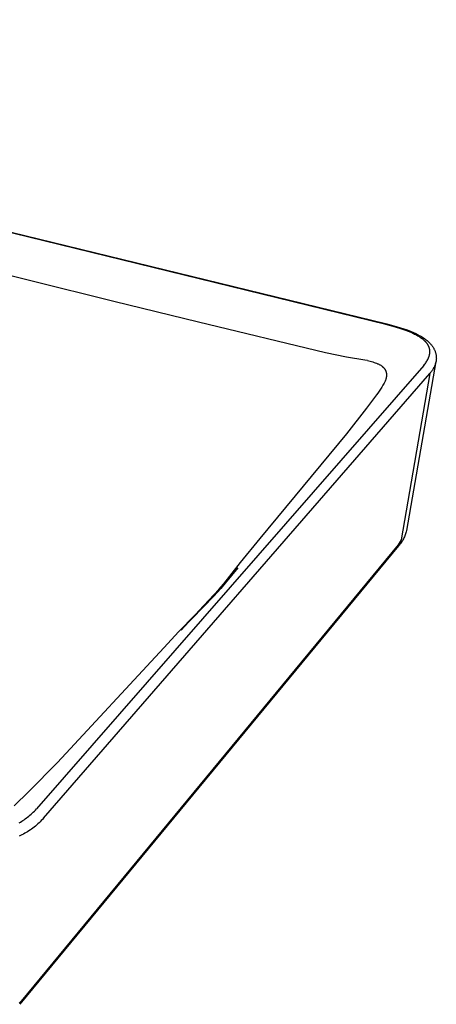
# Model space of a CAD drawing. Units: millimetres. Extents: x -799 to 568, y -343 to 343.
# Drawn here: x -303 to -167, y -256 to 67 of the extents above; entities that cross this region are included whole.
import ezdxf

# ---------------------------------------------------------------- set-up
doc = ezdxf.new("R2010")
doc.units = ezdxf.units.MM
doc.layers.add('Default', color=7, linetype='Continuous', true_color=0xffffff)

msp = doc.modelspace()

# ---------------------------------------------------------------- linework, layer by layer
at = {"layer": 'Default', "lineweight": -3}
for p, q in [((-183.15, -32.76), (-592.42, 67.01)), ((-591.9, 67.12), (-182.79, -32.57)), ((-299.53, -18.47), (-352.78, -5.26)), ((-272.3, -25.21), (-299.53, -18.47)), ((-244.6, -32.08), (-272.3, -25.21)), ((-202.9, -42.11), (-244.6, -32.08)), ((-180.73, -33.41), (-183.15, -32.76)), ((-182.79, -32.57), (-180.5, -33.18)), ((-179.61, -33.75), (-180.73, -33.41)), ((-180.5, -33.18), (-179.37, -33.51)), ((-178.55, -34.08), (-179.61, -33.75)), ((-179.37, -33.51), (-178.26, -33.85)), ((-177.53, -34.42), (-178.55, -34.08)), ((-178.26, -33.85), (-177.17, -34.21)), ((-176.58, -34.77), (-177.53, -34.42)), ((-177.17, -34.21), (-176.11, -34.59)), ((-175.68, -35.12), (-176.58, -34.77)), ((-176.11, -34.59), (-175.07, -34.99)), ((-174.84, -35.47), (-175.68, -35.12)), ((-175.07, -34.99), (-174.07, -35.42)), ((-174.05, -35.83), (-174.84, -35.47)), ((-174.07, -35.42), (-173.29, -35.78)), ((-173.67, -36.02), (-174.05, -35.83)), ((-173.31, -36.2), (-173.67, -36.02)), ((-172.96, -36.38), (-173.31, -36.2)), ((-173.29, -35.78), (-172.54, -36.15)), ((-172.63, -36.57), (-172.96, -36.38)), ((-172.31, -36.76), (-172.63, -36.57)), ((-172.54, -36.15), (-172.17, -36.35)), ((-172.01, -36.95), (-172.31, -36.76)), ((-172.17, -36.35), (-171.81, -36.54)), ((-171.71, -37.14), (-172.01, -36.95)), ((-171.81, -36.54), (-171.47, -36.75)), ((-171.43, -37.33), (-171.71, -37.14)), ((-171.47, -36.75), (-171.13, -36.95)), ((-171.17, -37.53), (-171.43, -37.33)), ((-170.92, -37.72), (-171.17, -37.53)), ((-171.13, -36.95), (-170.8, -37.17)), ((-170.68, -37.92), (-170.92, -37.72)), ((-170.8, -37.17), (-170.48, -37.39)), ((-170.45, -38.12), (-170.68, -37.92)), ((-170.48, -37.39), (-170.17, -37.61)), ((-170.34, -38.22), (-170.45, -38.12)), ((-170.24, -38.32), (-170.34, -38.22)), ((-170.14, -38.42), (-170.24, -38.32)), ((-170.17, -37.61), (-169.87, -37.84)), ((-170.04, -38.52), (-170.14, -38.42)), ((-169.95, -38.63), (-170.04, -38.52)), ((-169.86, -38.73), (-169.95, -38.63)), ((-169.87, -37.84), (-169.58, -38.07)), ((-169.77, -38.83), (-169.86, -38.73)), ((-169.58, -38.07), (-169.3, -38.31)), ((-169.3, -38.31), (-169.03, -38.56)), ((-169.03, -38.56), (-168.77, -38.81)), ((-169.69, -38.94), (-169.77, -38.83)), ((-169.61, -39.04), (-169.69, -38.94)), ((-169.53, -39.14), (-169.61, -39.04)), ((-169.45, -39.25), (-169.53, -39.14)), ((-169.38, -39.36), (-169.45, -39.25)), ((-169.32, -39.46), (-169.38, -39.36)), ((-169.25, -39.57), (-169.32, -39.46)), ((-169.19, -39.68), (-169.25, -39.57)), ((-169.13, -39.78), (-169.19, -39.68)), ((-169.08, -39.89), (-169.13, -39.78)), ((-169.03, -40), (-169.08, -39.89)), ((-168.98, -40.11), (-169.03, -40)), ((-168.94, -40.22), (-168.98, -40.11)), ((-168.9, -40.33), (-168.94, -40.22)), ((-168.86, -40.44), (-168.9, -40.33)), ((-168.82, -40.55), (-168.86, -40.44)), ((-168.79, -40.66), (-168.82, -40.55)), ((-168.77, -40.78), (-168.79, -40.66)), ((-168.77, -38.81), (-168.61, -38.98)), ((-168.74, -40.89), (-168.77, -40.78)), ((-168.72, -41), (-168.74, -40.89)), ((-168.7, -41.12), (-168.72, -41)), ((-168.69, -41.23), (-168.7, -41.12)), ((-168.68, -41.35), (-168.69, -41.23)), ((-168.67, -41.46), (-168.68, -41.35)), ((-168.68, -42.05), (-168.67, -41.93)), ((-168.66, -41.58), (-168.67, -41.46)), ((-168.67, -41.93), (-168.66, -41.81)), ((-168.66, -41.7), (-168.66, -41.58)), ((-168.66, -41.81), (-168.66, -41.7)), ((-168.61, -38.98), (-168.46, -39.14)), ((-168.46, -39.14), (-168.31, -39.32)), ((-168.31, -39.32), (-168.16, -39.49)), ((-168.16, -39.49), (-168.03, -39.67)), ((-168.03, -39.67), (-167.89, -39.84)), ((-167.89, -39.84), (-167.77, -40.03)), ((-167.77, -40.03), (-167.64, -40.21)), ((-167.64, -40.21), (-167.53, -40.39)), ((-167.53, -40.39), (-167.42, -40.58)), ((-167.42, -40.58), (-167.32, -40.77)), ((-167.32, -40.77), (-167.22, -40.96)), ((-167.22, -40.96), (-167.13, -41.15)), ((-167.13, -41.15), (-167.05, -41.35)), ((-167.05, -41.35), (-166.97, -41.54)), ((-166.97, -41.54), (-166.9, -41.74)), ((-166.9, -41.74), (-166.83, -41.94)), ((-166.83, -41.94), (-166.78, -42.13)), ((-195.99, -43.48), (-202.9, -42.11)), ((-189.96, -44.49), (-195.99, -43.48)), ((-189.13, -44.65), (-189.96, -44.49)), ((-189.13, -44.65), (-188.25, -44.85)), ((-188.25, -44.85), (-187.83, -44.96)), ((-187.83, -44.96), (-187.41, -45.08)), ((-187.41, -45.08), (-186.99, -45.21)), ((-166.66, -44.95), (-176.37, -100.36)), ((-170.03, -45.36), (-169.85, -45.09)), ((-169.85, -45.09), (-169.68, -44.82)), ((-169.68, -44.82), (-169.53, -44.56)), ((-169.53, -44.56), (-169.38, -44.3)), ((-169.38, -44.3), (-169.32, -44.17)), ((-169.32, -44.17), (-169.25, -44.04)), ((-169.25, -44.04), (-169.19, -43.91)), ((-169.19, -43.91), (-169.14, -43.78)), ((-169.14, -43.78), (-169.08, -43.65)), ((-169.08, -43.65), (-169.03, -43.52)), ((-169.03, -43.52), (-168.98, -43.4)), ((-168.98, -43.4), (-168.94, -43.27)), ((-168.94, -43.27), (-168.9, -43.15)), ((-168.9, -43.15), (-168.86, -43.02)), ((-168.86, -43.02), (-168.83, -42.9)), ((-168.83, -42.9), (-168.8, -42.78)), ((-168.8, -42.78), (-168.77, -42.65)), ((-168.77, -42.65), (-168.74, -42.53)), ((-168.74, -42.53), (-168.72, -42.41)), ((-168.72, -42.41), (-168.7, -42.29)), ((-168.7, -42.29), (-168.69, -42.17)), ((-168.69, -42.17), (-168.68, -42.05)), ((-166.78, -42.13), (-166.73, -42.32)), ((-166.73, -42.32), (-166.69, -42.51)), ((-166.66, -44.95), (-166.72, -45.22)), ((-166.69, -42.51), (-166.65, -42.7)), ((-166.65, -44.94), (-166.66, -44.95)), ((-166.65, -42.7), (-166.62, -42.89)), ((-166.62, -44.76), (-166.65, -44.94)), ((-166.62, -42.89), (-166.6, -43.08)), ((-166.6, -44.57), (-166.62, -44.76)), ((-166.6, -43.08), (-166.58, -43.27)), ((-166.58, -44.39), (-166.6, -44.57)), ((-166.58, -43.27), (-166.56, -43.46)), ((-166.57, -44.2), (-166.58, -44.39)), ((-166.56, -44.02), (-166.57, -44.2)), ((-166.56, -43.46), (-166.56, -43.64)), ((-166.56, -43.64), (-166.55, -43.83)), ((-166.55, -43.83), (-166.56, -44.02)), ((-170.66, -46.19), (-297.68, -191.58)), ((-186.99, -45.21), (-186.59, -45.34)), ((-186.59, -45.34), (-186.2, -45.48)), ((-186.2, -45.48), (-186.01, -45.56)), ((-186.01, -45.56), (-185.83, -45.64)), ((-185.83, -45.64), (-185.64, -45.72)), ((-185.64, -45.72), (-185.46, -45.8)), ((-185.46, -45.8), (-185.29, -45.89)), ((-185.29, -45.89), (-185.12, -45.98)), ((-185.12, -45.98), (-184.96, -46.07)), ((-184.96, -46.07), (-184.8, -46.17)), ((-184.8, -46.17), (-184.65, -46.27)), ((-184.65, -46.27), (-184.51, -46.37)), ((-184.51, -46.37), (-184.37, -46.47)), ((-184.37, -46.47), (-184.3, -46.53)), ((-184.3, -46.53), (-184.23, -46.58)), ((-184.23, -46.58), (-184.17, -46.63)), ((-184.17, -46.63), (-184.11, -46.69)), ((-184.11, -46.69), (-184.05, -46.74)), ((-184.05, -46.74), (-183.99, -46.8)), ((-183.99, -46.8), (-183.93, -46.86)), ((-183.93, -46.86), (-183.87, -46.92)), ((-183.87, -46.92), (-183.82, -46.97)), ((-183.82, -46.97), (-183.77, -47.03)), ((-183.77, -47.03), (-183.72, -47.09)), ((-183.72, -47.09), (-183.67, -47.15)), ((-183.67, -47.15), (-183.62, -47.21)), ((-183.62, -47.21), (-183.57, -47.27)), ((-183.57, -47.27), (-183.53, -47.33)), ((-183.53, -47.33), (-183.49, -47.39)), ((-183.49, -47.39), (-183.45, -47.46)), ((-183.45, -47.46), (-183.41, -47.52)), ((-183.41, -47.52), (-183.37, -47.58)), ((-183.37, -47.58), (-183.34, -47.64)), ((-183.34, -47.64), (-183.3, -47.7)), ((-183.3, -47.7), (-183.27, -47.77)), ((-183.27, -47.77), (-183.24, -47.83)), ((-183.24, -47.83), (-183.21, -47.89)), ((-183.21, -47.89), (-183.18, -47.96)), ((-183.18, -47.96), (-183.15, -48.02)), ((-183.15, -48.02), (-183.13, -48.09)), ((-183.13, -48.09), (-183.11, -48.15)), ((-183.11, -48.15), (-183.08, -48.22)), ((-183.08, -48.22), (-183.06, -48.28)), ((-183.06, -48.28), (-183.05, -48.35)), ((-183.05, -48.35), (-183.03, -48.41)), ((-183.03, -48.41), (-183.01, -48.47)), ((-170.66, -46.19), (-170.44, -45.91)), ((-170.44, -45.91), (-170.23, -45.64)), ((-170.23, -45.64), (-170.03, -45.36)), ((-168.19, -48.2), (-168.36, -48.42)), ((-168.02, -47.98), (-168.19, -48.2)), ((-167.86, -47.75), (-168.02, -47.98)), ((-167.71, -47.52), (-167.86, -47.75)), ((-167.57, -47.28), (-167.71, -47.52)), ((-167.43, -47.03), (-167.57, -47.28)), ((-167.3, -46.79), (-167.43, -47.03)), ((-167.19, -46.53), (-167.3, -46.79)), ((-167.07, -46.28), (-167.19, -46.53)), ((-166.97, -46.02), (-167.07, -46.28)), ((-166.88, -45.75), (-166.97, -46.02)), ((-166.8, -45.49), (-166.88, -45.75)), ((-166.72, -45.22), (-166.8, -45.49)), ((-295.42, -194.64), (-168.73, -48.84)), ((-183.34, -51.37), (-183.69, -52.05)), ((-183.3, -51.24), (-183.34, -51.37)), ((-183.25, -51.12), (-183.3, -51.24)), ((-183.2, -50.99), (-183.25, -51.12)), ((-183.16, -50.86), (-183.2, -50.99)), ((-183.12, -50.74), (-183.16, -50.86)), ((-183.09, -50.61), (-183.12, -50.74)), ((-183.05, -50.48), (-183.09, -50.61)), ((-183.02, -50.35), (-183.05, -50.48)), ((-183, -50.22), (-183.02, -50.35)), ((-183.01, -48.47), (-183, -48.54)), ((-183, -48.54), (-182.98, -48.6)), ((-182.97, -50.1), (-183, -50.22)), ((-182.98, -48.6), (-182.97, -48.67)), ((-182.97, -48.67), (-182.96, -48.73)), ((-182.95, -49.97), (-182.97, -50.1)), ((-182.96, -48.73), (-182.95, -48.8)), ((-182.95, -48.8), (-182.94, -48.86)), ((-182.94, -49.84), (-182.95, -49.97)), ((-182.94, -48.86), (-182.93, -48.93)), ((-182.93, -49.71), (-182.94, -49.84)), ((-182.93, -48.93), (-182.92, -49.06)), ((-182.92, -49.58), (-182.93, -49.71)), ((-182.92, -49.06), (-182.91, -49.19)), ((-182.91, -49.45), (-182.92, -49.58)), ((-182.91, -49.19), (-182.91, -49.32)), ((-182.91, -49.32), (-182.91, -49.45)), ((-168.73, -48.84), (-178.12, -103.35)), ((-168.55, -48.63), (-168.73, -48.84)), ((-168.36, -48.42), (-168.55, -48.63)), ((-185.29, -54.64), (-185.74, -55.26)), ((-184.86, -54.02), (-185.29, -54.64)), ((-184.45, -53.37), (-184.86, -54.02)), ((-184.06, -52.72), (-184.45, -53.37)), ((-183.69, -52.05), (-184.06, -52.72)), ((-186.21, -55.86), (-189.44, -60.17)), ((-185.74, -55.26), (-186.21, -55.86)), ((-189.44, -60.17), (-196.07, -68.67)), ((-196.07, -68.67), (-224.49, -102.97)), ((-224.49, -102.97), (-230.91, -110.8)), ((-177.34, -103.05), (-177.51, -103.37)), ((-177.18, -102.73), (-177.34, -103.05)), ((-177.03, -102.4), (-177.18, -102.73)), ((-176.89, -102.07), (-177.03, -102.4)), ((-176.77, -101.74), (-176.89, -102.07)), ((-176.65, -101.4), (-176.77, -101.74)), ((-176.55, -101.06), (-176.65, -101.4)), ((-176.45, -100.71), (-176.55, -101.06)), ((-176.37, -100.36), (-176.45, -100.71)), ((-178.98, -105.4), (-303.21, -255.63)), ((-179.02, -105.04), (-302.78, -254.64)), ((-178.12, -103.35), (-179.02, -105.04)), ((-178.74, -105.13), (-178.98, -105.4)), ((-178.51, -104.85), (-178.74, -105.13)), ((-178.29, -104.57), (-178.51, -104.85)), ((-178.08, -104.28), (-178.29, -104.57)), ((-177.88, -103.98), (-178.08, -104.28)), ((-177.69, -103.68), (-177.88, -103.98)), ((-177.51, -103.37), (-177.69, -103.68)), ((-237.92, -119.62), (-231.67, -112.51)), ((-230.91, -110.8), (-237.16, -118.77)), ((-231.67, -112.51), (-235.81, -117.59)), ((-237.29, -119.31), (-239.56, -121.8)), ((-235.81, -117.59), (-237.29, -119.31)), ((-239.56, -121.8), (-250.09, -132.81)), ((-244.38, -126.53), (-237.92, -119.62)), ((-245.92, -128.2), (-250.99, -133.45)), ((-250.24, -132.97), (-244.38, -126.53)), ((-250.99, -133.45), (-255.96, -138.8)), ((-250.09, -132.81), (-250.23, -132.96)), ((-255.96, -138.8), (-290.85, -176.37)), ((-290.85, -176.37), (-300.18, -185.9)), ((-300.18, -185.9), (-304.99, -190.56)), ((-300.22, -193.96), (-299.84, -193.65)), ((-299.84, -193.65), (-299.47, -193.33)), ((-299.47, -193.33), (-299.11, -193)), ((-299.11, -193), (-298.74, -192.66)), ((-298.74, -192.66), (-298.39, -192.31)), ((-298.39, -192.31), (-298.03, -191.95)), ((-298.03, -191.95), (-297.68, -191.58)), ((-303.38, -196.13), (-302.97, -195.9)), ((-302.97, -195.9), (-302.56, -195.65)), ((-302.56, -195.65), (-302.16, -195.39)), ((-302.16, -195.39), (-301.76, -195.12)), ((-301.76, -195.12), (-301.37, -194.85)), ((-301.37, -194.85), (-300.98, -194.56)), ((-300.98, -194.56), (-300.6, -194.27)), ((-300.6, -194.27), (-300.22, -193.96)), ((-297.65, -196.87), (-298.05, -197.21)), ((-297.26, -196.52), (-297.65, -196.87)), ((-296.87, -196.17), (-297.26, -196.52)), ((-296.5, -195.8), (-296.87, -196.17)), ((-296.13, -195.42), (-296.5, -195.8)), ((-295.77, -195.04), (-296.13, -195.42)), ((-295.42, -194.64), (-295.77, -195.04)), ((-302.46, -200.07), (-302.94, -200.31)), ((-301.99, -199.83), (-302.46, -200.07)), ((-301.52, -199.58), (-301.99, -199.83)), ((-301.06, -199.32), (-301.52, -199.58)), ((-300.61, -199.05), (-301.06, -199.32)), ((-300.16, -198.76), (-300.61, -199.05)), ((-299.72, -198.47), (-300.16, -198.76)), ((-299.29, -198.17), (-299.72, -198.47)), ((-298.87, -197.86), (-299.29, -198.17)), ((-298.46, -197.54), (-298.87, -197.86)), ((-298.05, -197.21), (-298.46, -197.54)), ((-302.94, -200.31), (-303.43, -200.53)), ((-303.06, -254.96), (-303.35, -255.28)), ((-302.78, -254.64), (-303.06, -254.96))]:
    msp.add_line(p, q, dxfattribs=at)

doc.saveas('drawing.dxf')
